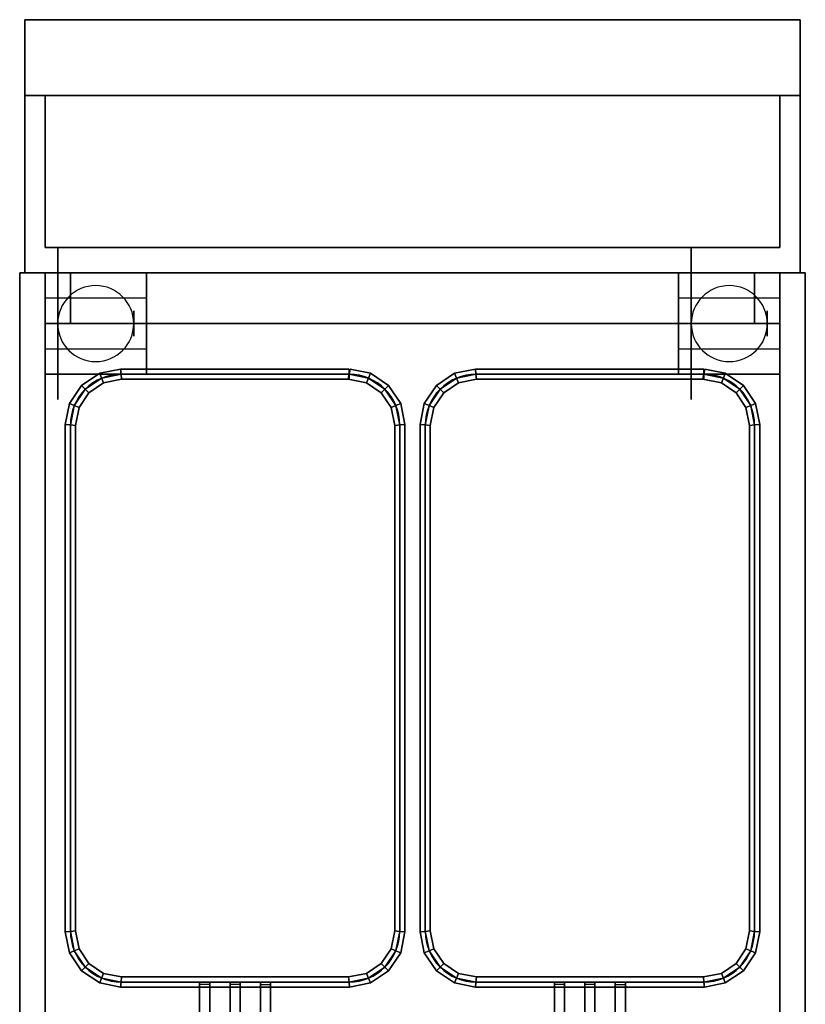
# Model space of a CAD drawing. Extents: x -38.5 to 38.5, y -17 to 17.
# Drawn here: x -38.5 to -23, y -2.4 to 17 of the extents above; entities that cross this region are included whole.
import ezdxf

# ---------------------------------------------------------------- set-up
doc = ezdxf.new("R2010")
doc.units = 0
for name, color, linetype in [('3D', 254, 'CONTINUOUS'), ('3D-BLACK', 250, 'CONTINUOUS'), ('3D-BRUSHED', 9, 'CONTINUOUS'), ('3D-FLAT', 7, 'CONTINUOUS'), ('3D-NON', 43, 'CONTINUOUS'), ('3D-RED', 1, 'CONTINUOUS'), ('3D-WIRE', 252, 'CONTINUOUS')]:
    doc.layers.add(name, color=color, linetype=linetype)

msp = doc.modelspace()

# ---------------------------------------------------------------- linework, layer by layer
at = {"layer": '3D', "extrusion": (1, 0, 0)}
for centre in [(11, 1.5, -38), (11, 1.5, -36.25), (11, 1.5, -25.5), (11, 1.5, -23.75)]:
    msp.add_circle(centre, 0.25, dxfattribs=at)
at = {"layer": '3D'}
for centre, start, end in [((-37, 11, 3.25), 0, 180), ((-24.5, 11, 3.25), 0, 180), ((-37, 11, 3.25), 180, 0), ((-24.5, 11, 3.25), 180, 0)]:
    msp.add_arc(centre, 0.75, start, end, dxfattribs=at)
for points in [[(-23.5, 12, 32), (-38, 12, 32), (-38, 11, 31), (-23.5, 11, 31)], [(-36.922, 10.018, 36.9), (-36.883, 9.924, 36.8), (-37.207, 9.707, 36.8), (-37.279, 9.779, 36.9)], [(-36.883, 9.924, 37), (-36.922, 10.018, 36.9), (-37.279, 9.779, 36.9), (-37.207, 9.707, 37)], [(-36.922, 10.018, 32.1), (-36.883, 9.924, 32), (-37.207, 9.707, 32), (-37.279, 9.779, 32.1)], [(-36.883, 9.924, 32.2), (-36.922, 10.018, 32.1), (-37.279, 9.779, 32.1), (-37.207, 9.707, 32.2)], [(-36.883, 9.924, 36.8), (-36.844, 9.83, 36.9), (-37.135, 9.635, 36.9), (-37.207, 9.707, 36.8)], [(-36.844, 9.83, 36.9), (-36.883, 9.924, 37), (-37.207, 9.707, 37), (-37.135, 9.635, 36.9)], [(-36.883, 9.924, 32), (-36.844, 9.83, 32.1), (-37.135, 9.635, 32.1), (-37.207, 9.707, 32)], [(-36.844, 9.83, 32.1), (-36.883, 9.924, 32.2), (-37.207, 9.707, 32.2), (-37.135, 9.635, 32.1)], [(-36.51, 10.1, 36.9), (-36.5, 10, 36.8), (-36.883, 9.924, 36.8), (-36.922, 10.018, 36.9)], [(-36.5, 10, 37), (-36.51, 10.1, 36.9), (-36.922, 10.018, 36.9), (-36.883, 9.924, 37)], [(-36.51, 10.1, 32.1), (-36.5, 10, 32), (-36.883, 9.924, 32), (-36.922, 10.018, 32.1)], [(-36.5, 10, 32.2), (-36.51, 10.1, 32.1), (-36.922, 10.018, 32.1), (-36.883, 9.924, 32.2)], [(-36.5, 10, 36.8), (-36.49, 9.9, 36.9), (-36.844, 9.83, 36.9), (-36.883, 9.924, 36.8)], [(-36.49, 9.9, 36.9), (-36.5, 10, 37), (-36.883, 9.924, 37), (-36.844, 9.83, 36.9)], [(-36.5, 10, 32), (-36.49, 9.9, 32.1), (-36.844, 9.83, 32.1), (-36.883, 9.924, 32)], [(-36.49, 9.9, 32.1), (-36.5, 10, 32.2), (-36.883, 9.924, 32.2), (-36.844, 9.83, 32.1)], [(-32, 10.1, 36.9), (-32, 10, 36.8), (-36.5, 10, 36.8), (-36.51, 10.1, 36.9)], [(-32, 10, 37), (-32, 10.1, 36.9), (-36.51, 10.1, 36.9), (-36.5, 10, 37)], [(-32, 10.1, 32.1), (-32, 10, 32), (-36.5, 10, 32), (-36.51, 10.1, 32.1)], [(-32, 10, 32.2), (-32, 10.1, 32.1), (-36.51, 10.1, 32.1), (-36.5, 10, 32.2)], [(-32, 10, 36.8), (-32, 9.9, 36.9), (-36.49, 9.9, 36.9), (-36.5, 10, 36.8)], [(-32, 9.9, 36.9), (-32, 10, 37), (-36.5, 10, 37), (-36.49, 9.9, 36.9)], [(-32, 10, 32), (-32, 9.9, 32.1), (-36.49, 9.9, 32.1), (-36.5, 10, 32)], [(-32, 9.9, 32.1), (-32, 10, 32.2), (-36.5, 10, 32.2), (-36.49, 9.9, 32.1)], [(-31.617, 9.924, 36.8), (-31.656, 9.83, 36.9), (-32.02, 9.902, 36.9), (-32, 10, 36.8)], [(-31.656, 9.83, 36.9), (-31.617, 9.924, 37), (-32, 10, 37), (-32.02, 9.902, 36.9)], [(-31.617, 9.924, 32), (-31.656, 9.83, 32.1), (-32.02, 9.902, 32.1), (-32, 10, 32)], [(-31.656, 9.83, 32.1), (-31.617, 9.924, 32.2), (-32, 10, 32.2), (-32.02, 9.902, 32.1)], [(-31.578, 10.018, 36.9), (-31.617, 9.924, 36.8), (-32, 10, 36.8), (-31.98, 10.098, 36.9)], [(-31.617, 9.924, 37), (-31.578, 10.018, 36.9), (-31.98, 10.098, 36.9), (-32, 10, 37)], [(-31.578, 10.018, 32.1), (-31.617, 9.924, 32), (-32, 10, 32), (-31.98, 10.098, 32.1)], [(-31.617, 9.924, 32.2), (-31.578, 10.018, 32.1), (-31.98, 10.098, 32.1), (-32, 10, 32.2)], [(-31.293, 9.707, 36.8), (-31.365, 9.635, 36.9), (-31.656, 9.83, 36.9), (-31.617, 9.924, 36.8)], [(-31.365, 9.635, 36.9), (-31.293, 9.707, 37), (-31.617, 9.924, 37), (-31.656, 9.83, 36.9)], [(-31.293, 9.707, 32), (-31.365, 9.635, 32.1), (-31.656, 9.83, 32.1), (-31.617, 9.924, 32)], [(-31.365, 9.635, 32.1), (-31.293, 9.707, 32.2), (-31.617, 9.924, 32.2), (-31.656, 9.83, 32.1)], [(-31.221, 9.779, 36.9), (-31.293, 9.707, 36.8), (-31.617, 9.924, 36.8), (-31.578, 10.018, 36.9)], [(-31.293, 9.707, 37), (-31.221, 9.779, 36.9), (-31.578, 10.018, 36.9), (-31.617, 9.924, 37)], [(-31.221, 9.779, 32.1), (-31.293, 9.707, 32), (-31.617, 9.924, 32), (-31.578, 10.018, 32.1)], [(-31.293, 9.707, 32.2), (-31.221, 9.779, 32.1), (-31.578, 10.018, 32.1), (-31.617, 9.924, 32.2)], [(-29.922, 10.018, 36.9), (-29.883, 9.924, 36.8), (-30.207, 9.707, 36.8), (-30.279, 9.779, 36.9)], [(-29.883, 9.924, 37), (-29.922, 10.018, 36.9), (-30.279, 9.779, 36.9), (-30.207, 9.707, 37)], [(-29.922, 10.018, 32.1), (-29.883, 9.924, 32), (-30.207, 9.707, 32), (-30.279, 9.779, 32.1)], [(-29.883, 9.924, 32.2), (-29.922, 10.018, 32.1), (-30.279, 9.779, 32.1), (-30.207, 9.707, 32.2)], [(-29.883, 9.924, 36.8), (-29.844, 9.83, 36.9), (-30.135, 9.635, 36.9), (-30.207, 9.707, 36.8)], [(-29.844, 9.83, 36.9), (-29.883, 9.924, 37), (-30.207, 9.707, 37), (-30.135, 9.635, 36.9)], [(-29.883, 9.924, 32), (-29.844, 9.83, 32.1), (-30.135, 9.635, 32.1), (-30.207, 9.707, 32)], [(-29.844, 9.83, 32.1), (-29.883, 9.924, 32.2), (-30.207, 9.707, 32.2), (-30.135, 9.635, 32.1)], [(-29.51, 10.1, 36.9), (-29.5, 10, 36.8), (-29.883, 9.924, 36.8), (-29.922, 10.018, 36.9)], [(-29.5, 10, 37), (-29.51, 10.1, 36.9), (-29.922, 10.018, 36.9), (-29.883, 9.924, 37)], [(-29.51, 10.1, 32.1), (-29.5, 10, 32), (-29.883, 9.924, 32), (-29.922, 10.018, 32.1)], [(-29.5, 10, 32.2), (-29.51, 10.1, 32.1), (-29.922, 10.018, 32.1), (-29.883, 9.924, 32.2)], [(-29.5, 10, 36.8), (-29.49, 9.9, 36.9), (-29.844, 9.83, 36.9), (-29.883, 9.924, 36.8)], [(-29.49, 9.9, 36.9), (-29.5, 10, 37), (-29.883, 9.924, 37), (-29.844, 9.83, 36.9)], [(-29.5, 10, 32), (-29.49, 9.9, 32.1), (-29.844, 9.83, 32.1), (-29.883, 9.924, 32)], [(-29.49, 9.9, 32.1), (-29.5, 10, 32.2), (-29.883, 9.924, 32.2), (-29.844, 9.83, 32.1)], [(-25, 10.1, 36.9), (-25, 10, 36.8), (-29.5, 10, 36.8), (-29.51, 10.1, 36.9)], [(-25, 10, 37), (-25, 10.1, 36.9), (-29.51, 10.1, 36.9), (-29.5, 10, 37)], [(-25, 10.1, 32.1), (-25, 10, 32), (-29.5, 10, 32), (-29.51, 10.1, 32.1)], [(-25, 10, 32.2), (-25, 10.1, 32.1), (-29.51, 10.1, 32.1), (-29.5, 10, 32.2)], [(-25, 10, 36.8), (-25, 9.9, 36.9), (-29.49, 9.9, 36.9), (-29.5, 10, 36.8)], [(-25, 9.9, 36.9), (-25, 10, 37), (-29.5, 10, 37), (-29.49, 9.9, 36.9)], [(-25, 10, 32), (-25, 9.9, 32.1), (-29.49, 9.9, 32.1), (-29.5, 10, 32)], [(-25, 9.9, 32.1), (-25, 10, 32.2), (-29.5, 10, 32.2), (-29.49, 9.9, 32.1)], [(-24.617, 9.924, 36.8), (-24.656, 9.83, 36.9), (-25.02, 9.902, 36.9), (-25, 10, 36.8)], [(-24.656, 9.83, 36.9), (-24.617, 9.924, 37), (-25, 10, 37), (-25.02, 9.902, 36.9)], [(-24.617, 9.924, 32), (-24.656, 9.83, 32.1), (-25.02, 9.902, 32.1), (-25, 10, 32)], [(-24.656, 9.83, 32.1), (-24.617, 9.924, 32.2), (-25, 10, 32.2), (-25.02, 9.902, 32.1)], [(-24.578, 10.018, 36.9), (-24.617, 9.924, 36.8), (-25, 10, 36.8), (-24.98, 10.098, 36.9)], [(-24.617, 9.924, 37), (-24.578, 10.018, 36.9), (-24.98, 10.098, 36.9), (-25, 10, 37)], [(-24.578, 10.018, 32.1), (-24.617, 9.924, 32), (-25, 10, 32), (-24.98, 10.098, 32.1)], [(-24.617, 9.924, 32.2), (-24.578, 10.018, 32.1), (-24.98, 10.098, 32.1), (-25, 10, 32.2)], [(-24.293, 9.707, 36.8), (-24.365, 9.635, 36.9), (-24.656, 9.83, 36.9), (-24.617, 9.924, 36.8)], [(-24.365, 9.635, 36.9), (-24.293, 9.707, 37), (-24.617, 9.924, 37), (-24.656, 9.83, 36.9)], [(-24.293, 9.707, 32), (-24.365, 9.635, 32.1), (-24.656, 9.83, 32.1), (-24.617, 9.924, 32)], [(-24.365, 9.635, 32.1), (-24.293, 9.707, 32.2), (-24.617, 9.924, 32.2), (-24.656, 9.83, 32.1)], [(-24.221, 9.779, 36.9), (-24.293, 9.707, 36.8), (-24.617, 9.924, 36.8), (-24.578, 10.018, 36.9)], [(-24.293, 9.707, 37), (-24.221, 9.779, 36.9), (-24.578, 10.018, 36.9), (-24.617, 9.924, 37)], [(-24.221, 9.779, 32.1), (-24.293, 9.707, 32), (-24.617, 9.924, 32), (-24.578, 10.018, 32.1)], [(-24.293, 9.707, 32.2), (-24.221, 9.779, 32.1), (-24.578, 10.018, 32.1), (-24.617, 9.924, 32.2)], [(-37.279, 9.779, 36.9), (-37.207, 9.707, 36.8), (-37.424, 9.383, 36.8), (-37.518, 9.422, 36.9)], [(-37.207, 9.707, 37), (-37.279, 9.779, 36.9), (-37.518, 9.422, 36.9), (-37.424, 9.383, 37)], [(-37.279, 9.779, 32.1), (-37.207, 9.707, 32), (-37.424, 9.383, 32), (-37.518, 9.422, 32.1)], [(-37.207, 9.707, 32.2), (-37.279, 9.779, 32.1), (-37.518, 9.422, 32.1), (-37.424, 9.383, 32.2)], [(-30.982, 9.422, 36.9), (-31.076, 9.383, 36.8), (-31.293, 9.707, 36.8), (-31.221, 9.779, 36.9)], [(-31.076, 9.383, 37), (-30.982, 9.422, 36.9), (-31.221, 9.779, 36.9), (-31.293, 9.707, 37)], [(-30.982, 9.422, 32.1), (-31.076, 9.383, 32), (-31.293, 9.707, 32), (-31.221, 9.779, 32.1)], [(-31.076, 9.383, 32.2), (-30.982, 9.422, 32.1), (-31.221, 9.779, 32.1), (-31.293, 9.707, 32.2)], [(-30.279, 9.779, 36.9), (-30.207, 9.707, 36.8), (-30.424, 9.383, 36.8), (-30.518, 9.422, 36.9)], [(-30.207, 9.707, 37), (-30.279, 9.779, 36.9), (-30.518, 9.422, 36.9), (-30.424, 9.383, 37)], [(-30.279, 9.779, 32.1), (-30.207, 9.707, 32), (-30.424, 9.383, 32), (-30.518, 9.422, 32.1)], [(-30.207, 9.707, 32.2), (-30.279, 9.779, 32.1), (-30.518, 9.422, 32.1), (-30.424, 9.383, 32.2)], [(-23.982, 9.422, 36.9), (-24.076, 9.383, 36.8), (-24.293, 9.707, 36.8), (-24.221, 9.779, 36.9)], [(-24.076, 9.383, 37), (-23.982, 9.422, 36.9), (-24.221, 9.779, 36.9), (-24.293, 9.707, 37)], [(-23.982, 9.422, 32.1), (-24.076, 9.383, 32), (-24.293, 9.707, 32), (-24.221, 9.779, 32.1)], [(-24.076, 9.383, 32.2), (-23.982, 9.422, 32.1), (-24.221, 9.779, 32.1), (-24.293, 9.707, 32.2)], [(-37.207, 9.707, 36.8), (-37.135, 9.635, 36.9), (-37.33, 9.344, 36.9), (-37.424, 9.383, 36.8)], [(-37.135, 9.635, 36.9), (-37.207, 9.707, 37), (-37.424, 9.383, 37), (-37.33, 9.344, 36.9)], [(-37.207, 9.707, 32), (-37.135, 9.635, 32.1), (-37.33, 9.344, 32.1), (-37.424, 9.383, 32)], [(-37.135, 9.635, 32.1), (-37.207, 9.707, 32.2), (-37.424, 9.383, 32.2), (-37.33, 9.344, 32.1)], [(-31.076, 9.383, 36.8), (-31.17, 9.344, 36.9), (-31.365, 9.635, 36.9), (-31.293, 9.707, 36.8)], [(-31.17, 9.344, 36.9), (-31.076, 9.383, 37), (-31.293, 9.707, 37), (-31.365, 9.635, 36.9)], [(-31.076, 9.383, 32), (-31.17, 9.344, 32.1), (-31.365, 9.635, 32.1), (-31.293, 9.707, 32)], [(-31.17, 9.344, 32.1), (-31.076, 9.383, 32.2), (-31.293, 9.707, 32.2), (-31.365, 9.635, 32.1)], [(-30.207, 9.707, 36.8), (-30.135, 9.635, 36.9), (-30.33, 9.344, 36.9), (-30.424, 9.383, 36.8)], [(-30.135, 9.635, 36.9), (-30.207, 9.707, 37), (-30.424, 9.383, 37), (-30.33, 9.344, 36.9)], [(-30.207, 9.707, 32), (-30.135, 9.635, 32.1), (-30.33, 9.344, 32.1), (-30.424, 9.383, 32)], [(-30.135, 9.635, 32.1), (-30.207, 9.707, 32.2), (-30.424, 9.383, 32.2), (-30.33, 9.344, 32.1)], [(-24.076, 9.383, 36.8), (-24.17, 9.344, 36.9), (-24.365, 9.635, 36.9), (-24.293, 9.707, 36.8)], [(-24.17, 9.344, 36.9), (-24.076, 9.383, 37), (-24.293, 9.707, 37), (-24.365, 9.635, 36.9)], [(-24.076, 9.383, 32), (-24.17, 9.344, 32.1), (-24.365, 9.635, 32.1), (-24.293, 9.707, 32)], [(-24.17, 9.344, 32.1), (-24.076, 9.383, 32.2), (-24.293, 9.707, 32.2), (-24.365, 9.635, 32.1)], [(-37.518, 9.422, 36.9), (-37.424, 9.383, 36.8), (-37.5, 9, 36.8), (-37.6, 9.01, 36.9)], [(-37.424, 9.383, 37), (-37.518, 9.422, 36.9), (-37.6, 9.01, 36.9), (-37.5, 9, 37)], [(-37.518, 9.422, 32.1), (-37.424, 9.383, 32), (-37.5, 9, 32), (-37.6, 9.01, 32.1)], [(-37.424, 9.383, 32.2), (-37.518, 9.422, 32.1), (-37.6, 9.01, 32.1), (-37.5, 9, 32.2)], [(-37.424, 9.383, 36.8), (-37.33, 9.344, 36.9), (-37.4, 8.99, 36.9), (-37.5, 9, 36.8)], [(-37.33, 9.344, 36.9), (-37.424, 9.383, 37), (-37.5, 9, 37), (-37.4, 8.99, 36.9)], [(-37.424, 9.383, 32), (-37.33, 9.344, 32.1), (-37.4, 8.99, 32.1), (-37.5, 9, 32)], [(-37.33, 9.344, 32.1), (-37.424, 9.383, 32.2), (-37.5, 9, 32.2), (-37.4, 8.99, 32.1)], [(-31, 9, 36.8), (-31.1, 8.99, 36.9), (-31.17, 9.344, 36.9), (-31.076, 9.383, 36.8)], [(-31.1, 8.99, 36.9), (-31, 9, 37), (-31.076, 9.383, 37), (-31.17, 9.344, 36.9)], [(-31, 9, 32), (-31.1, 8.99, 32.1), (-31.17, 9.344, 32.1), (-31.076, 9.383, 32)], [(-31.1, 8.99, 32.1), (-31, 9, 32.2), (-31.076, 9.383, 32.2), (-31.17, 9.344, 32.1)], [(-30.9, 9.01, 36.9), (-31, 9, 36.8), (-31.076, 9.383, 36.8), (-30.982, 9.422, 36.9)], [(-31, 9, 37), (-30.9, 9.01, 36.9), (-30.982, 9.422, 36.9), (-31.076, 9.383, 37)], [(-30.9, 9.01, 32.1), (-31, 9, 32), (-31.076, 9.383, 32), (-30.982, 9.422, 32.1)], [(-31, 9, 32.2), (-30.9, 9.01, 32.1), (-30.982, 9.422, 32.1), (-31.076, 9.383, 32.2)], [(-30.518, 9.422, 36.9), (-30.424, 9.383, 36.8), (-30.5, 9, 36.8), (-30.6, 9.01, 36.9)], [(-30.424, 9.383, 37), (-30.518, 9.422, 36.9), (-30.6, 9.01, 36.9), (-30.5, 9, 37)], [(-30.518, 9.422, 32.1), (-30.424, 9.383, 32), (-30.5, 9, 32), (-30.6, 9.01, 32.1)], [(-30.424, 9.383, 32.2), (-30.518, 9.422, 32.1), (-30.6, 9.01, 32.1), (-30.5, 9, 32.2)], [(-30.424, 9.383, 36.8), (-30.33, 9.344, 36.9), (-30.4, 8.99, 36.9), (-30.5, 9, 36.8)], [(-30.33, 9.344, 36.9), (-30.424, 9.383, 37), (-30.5, 9, 37), (-30.4, 8.99, 36.9)], [(-30.424, 9.383, 32), (-30.33, 9.344, 32.1), (-30.4, 8.99, 32.1), (-30.5, 9, 32)], [(-30.33, 9.344, 32.1), (-30.424, 9.383, 32.2), (-30.5, 9, 32.2), (-30.4, 8.99, 32.1)], [(-24, 9, 36.8), (-24.1, 8.99, 36.9), (-24.17, 9.344, 36.9), (-24.076, 9.383, 36.8)], [(-24.1, 8.99, 36.9), (-24, 9, 37), (-24.076, 9.383, 37), (-24.17, 9.344, 36.9)], [(-24, 9, 32), (-24.1, 8.99, 32.1), (-24.17, 9.344, 32.1), (-24.076, 9.383, 32)], [(-24.1, 8.99, 32.1), (-24, 9, 32.2), (-24.076, 9.383, 32.2), (-24.17, 9.344, 32.1)], [(-23.9, 9.01, 36.9), (-24, 9, 36.8), (-24.076, 9.383, 36.8), (-23.982, 9.422, 36.9)], [(-24, 9, 37), (-23.9, 9.01, 36.9), (-23.982, 9.422, 36.9), (-24.076, 9.383, 37)], [(-23.9, 9.01, 32.1), (-24, 9, 32), (-24.076, 9.383, 32), (-23.982, 9.422, 32.1)], [(-24, 9, 32.2), (-23.9, 9.01, 32.1), (-23.982, 9.422, 32.1), (-24.076, 9.383, 32.2)], [(-37.6, 9.01, 36.9), (-37.5, 9, 36.8), (-37.5, -1, 36.8), (-37.6, -1.01, 36.9)], [(-37.5, 9, 37), (-37.6, 9.01, 36.9), (-37.6, -1.01, 36.9), (-37.5, -1, 37)], [(-37.6, 9.01, 32.1), (-37.5, 9, 32), (-37.5, -1, 32), (-37.6, -1.01, 32.1)], [(-37.5, 9, 32.2), (-37.6, 9.01, 32.1), (-37.6, -1.01, 32.1), (-37.5, -1, 32.2)], [(-37.5, 9, 36.8), (-37.4, 8.99, 36.9), (-37.4, -0.99, 36.9), (-37.5, -1, 36.8)], [(-37.4, 8.99, 36.9), (-37.5, 9, 37), (-37.5, -1, 37), (-37.4, -0.99, 36.9)], [(-37.5, 9, 32), (-37.4, 8.99, 32.1), (-37.4, -0.99, 32.1), (-37.5, -1, 32)], [(-37.4, 8.99, 32.1), (-37.5, 9, 32.2), (-37.5, -1, 32.2), (-37.4, -0.99, 32.1)], [(-31, -1, 36.8), (-31.1, -0.99, 36.9), (-31.1, 8.99, 36.9), (-31, 9, 36.8)], [(-31.1, -0.99, 36.9), (-31, -1, 37), (-31, 9, 37), (-31.1, 8.99, 36.9)], [(-31, -1, 32), (-31.1, -0.99, 32.1), (-31.1, 8.99, 32.1), (-31, 9, 32)], [(-31.1, -0.99, 32.1), (-31, -1, 32.2), (-31, 9, 32.2), (-31.1, 8.99, 32.1)], [(-30.9, -1.01, 36.9), (-31, -1, 36.8), (-31, 9, 36.8), (-30.9, 9.01, 36.9)], [(-31, -1, 37), (-30.9, -1.01, 36.9), (-30.9, 9.01, 36.9), (-31, 9, 37)], [(-30.9, -1.01, 32.1), (-31, -1, 32), (-31, 9, 32), (-30.9, 9.01, 32.1)], [(-31, -1, 32.2), (-30.9, -1.01, 32.1), (-30.9, 9.01, 32.1), (-31, 9, 32.2)], [(-30.6, 9.01, 36.9), (-30.5, 9, 36.8), (-30.5, -1, 36.8), (-30.6, -1.01, 36.9)], [(-30.5, 9, 37), (-30.6, 9.01, 36.9), (-30.6, -1.01, 36.9), (-30.5, -1, 37)], [(-30.6, 9.01, 32.1), (-30.5, 9, 32), (-30.5, -1, 32), (-30.6, -1.01, 32.1)], [(-30.5, 9, 32.2), (-30.6, 9.01, 32.1), (-30.6, -1.01, 32.1), (-30.5, -1, 32.2)], [(-30.5, 9, 36.8), (-30.4, 8.99, 36.9), (-30.4, -0.99, 36.9), (-30.5, -1, 36.8)], [(-30.4, 8.99, 36.9), (-30.5, 9, 37), (-30.5, -1, 37), (-30.4, -0.99, 36.9)], [(-30.5, 9, 32), (-30.4, 8.99, 32.1), (-30.4, -0.99, 32.1), (-30.5, -1, 32)], [(-30.4, 8.99, 32.1), (-30.5, 9, 32.2), (-30.5, -1, 32.2), (-30.4, -0.99, 32.1)], [(-24, -1, 36.8), (-24.1, -0.99, 36.9), (-24.1, 8.99, 36.9), (-24, 9, 36.8)], [(-24.1, -0.99, 36.9), (-24, -1, 37), (-24, 9, 37), (-24.1, 8.99, 36.9)], [(-24, -1, 32), (-24.1, -0.99, 32.1), (-24.1, 8.99, 32.1), (-24, 9, 32)], [(-24.1, -0.99, 32.1), (-24, -1, 32.2), (-24, 9, 32.2), (-24.1, 8.99, 32.1)], [(-23.9, -1.01, 36.9), (-24, -1, 36.8), (-24, 9, 36.8), (-23.9, 9.01, 36.9)], [(-24, -1, 37), (-23.9, -1.01, 36.9), (-23.9, 9.01, 36.9), (-24, 9, 37)], [(-23.9, -1.01, 32.1), (-24, -1, 32), (-24, 9, 32), (-23.9, 9.01, 32.1)], [(-24, -1, 32.2), (-23.9, -1.01, 32.1), (-23.9, 9.01, 32.1), (-24, 9, 32.2)], [(-37.6, -1.01, 36.9), (-37.5, -1, 36.8), (-37.424, -1.383, 36.8), (-37.518, -1.422, 36.9)], [(-37.5, -1, 37), (-37.6, -1.01, 36.9), (-37.518, -1.422, 36.9), (-37.424, -1.383, 37)], [(-37.6, -1.01, 32.1), (-37.5, -1, 32), (-37.424, -1.383, 32), (-37.518, -1.422, 32.1)], [(-37.5, -1, 32.2), (-37.6, -1.01, 32.1), (-37.518, -1.422, 32.1), (-37.424, -1.383, 32.2)], [(-37.5, -1, 36.8), (-37.4, -0.99, 36.9), (-37.33, -1.344, 36.9), (-37.424, -1.383, 36.8)], [(-37.4, -0.99, 36.9), (-37.5, -1, 37), (-37.424, -1.383, 37), (-37.33, -1.344, 36.9)], [(-37.5, -1, 32), (-37.4, -0.99, 32.1), (-37.33, -1.344, 32.1), (-37.424, -1.383, 32)], [(-37.4, -0.99, 32.1), (-37.5, -1, 32.2), (-37.424, -1.383, 32.2), (-37.33, -1.344, 32.1)], [(-31.076, -1.383, 36.8), (-31.17, -1.344, 36.9), (-31.1, -0.99, 36.9), (-31, -1, 36.8)], [(-31.17, -1.344, 36.9), (-31.076, -1.383, 37), (-31, -1, 37), (-31.1, -0.99, 36.9)], [(-31.076, -1.383, 32), (-31.17, -1.344, 32.1), (-31.1, -0.99, 32.1), (-31, -1, 32)], [(-31.17, -1.344, 32.1), (-31.076, -1.383, 32.2), (-31, -1, 32.2), (-31.1, -0.99, 32.1)], [(-30.982, -1.422, 36.9), (-31.076, -1.383, 36.8), (-31, -1, 36.8), (-30.9, -1.01, 36.9)], [(-31.076, -1.383, 37), (-30.982, -1.422, 36.9), (-30.9, -1.01, 36.9), (-31, -1, 37)], [(-30.982, -1.422, 32.1), (-31.076, -1.383, 32), (-31, -1, 32), (-30.9, -1.01, 32.1)], [(-31.076, -1.383, 32.2), (-30.982, -1.422, 32.1), (-30.9, -1.01, 32.1), (-31, -1, 32.2)], [(-30.6, -1.01, 36.9), (-30.5, -1, 36.8), (-30.424, -1.383, 36.8), (-30.518, -1.422, 36.9)], [(-30.5, -1, 37), (-30.6, -1.01, 36.9), (-30.518, -1.422, 36.9), (-30.424, -1.383, 37)], [(-30.6, -1.01, 32.1), (-30.5, -1, 32), (-30.424, -1.383, 32), (-30.518, -1.422, 32.1)], [(-30.5, -1, 32.2), (-30.6, -1.01, 32.1), (-30.518, -1.422, 32.1), (-30.424, -1.383, 32.2)], [(-30.5, -1, 36.8), (-30.4, -0.99, 36.9), (-30.33, -1.344, 36.9), (-30.424, -1.383, 36.8)], [(-30.4, -0.99, 36.9), (-30.5, -1, 37), (-30.424, -1.383, 37), (-30.33, -1.344, 36.9)], [(-30.5, -1, 32), (-30.4, -0.99, 32.1), (-30.33, -1.344, 32.1), (-30.424, -1.383, 32)], [(-30.4, -0.99, 32.1), (-30.5, -1, 32.2), (-30.424, -1.383, 32.2), (-30.33, -1.344, 32.1)], [(-24.076, -1.383, 36.8), (-24.17, -1.344, 36.9), (-24.1, -0.99, 36.9), (-24, -1, 36.8)], [(-24.17, -1.344, 36.9), (-24.076, -1.383, 37), (-24, -1, 37), (-24.1, -0.99, 36.9)], [(-24.076, -1.383, 32), (-24.17, -1.344, 32.1), (-24.1, -0.99, 32.1), (-24, -1, 32)], [(-24.17, -1.344, 32.1), (-24.076, -1.383, 32.2), (-24, -1, 32.2), (-24.1, -0.99, 32.1)], [(-23.982, -1.422, 36.9), (-24.076, -1.383, 36.8), (-24, -1, 36.8), (-23.9, -1.01, 36.9)], [(-24.076, -1.383, 37), (-23.982, -1.422, 36.9), (-23.9, -1.01, 36.9), (-24, -1, 37)], [(-23.982, -1.422, 32.1), (-24.076, -1.383, 32), (-24, -1, 32), (-23.9, -1.01, 32.1)], [(-24.076, -1.383, 32.2), (-23.982, -1.422, 32.1), (-23.9, -1.01, 32.1), (-24, -1, 32.2)], [(-37.424, -1.383, 36.8), (-37.33, -1.344, 36.9), (-37.135, -1.635, 36.9), (-37.207, -1.707, 36.8)], [(-37.33, -1.344, 36.9), (-37.424, -1.383, 37), (-37.207, -1.707, 37), (-37.135, -1.635, 36.9)], [(-37.424, -1.383, 32), (-37.33, -1.344, 32.1), (-37.135, -1.635, 32.1), (-37.207, -1.707, 32)], [(-37.33, -1.344, 32.1), (-37.424, -1.383, 32.2), (-37.207, -1.707, 32.2), (-37.135, -1.635, 32.1)], [(-31.293, -1.707, 36.8), (-31.365, -1.635, 36.9), (-31.17, -1.344, 36.9), (-31.076, -1.383, 36.8)], [(-31.365, -1.635, 36.9), (-31.293, -1.707, 37), (-31.076, -1.383, 37), (-31.17, -1.344, 36.9)], [(-31.293, -1.707, 32), (-31.365, -1.635, 32.1), (-31.17, -1.344, 32.1), (-31.076, -1.383, 32)], [(-31.365, -1.635, 32.1), (-31.293, -1.707, 32.2), (-31.076, -1.383, 32.2), (-31.17, -1.344, 32.1)], [(-30.424, -1.383, 36.8), (-30.33, -1.344, 36.9), (-30.135, -1.635, 36.9), (-30.207, -1.707, 36.8)], [(-30.33, -1.344, 36.9), (-30.424, -1.383, 37), (-30.207, -1.707, 37), (-30.135, -1.635, 36.9)], [(-30.424, -1.383, 32), (-30.33, -1.344, 32.1), (-30.135, -1.635, 32.1), (-30.207, -1.707, 32)], [(-30.33, -1.344, 32.1), (-30.424, -1.383, 32.2), (-30.207, -1.707, 32.2), (-30.135, -1.635, 32.1)], [(-24.293, -1.707, 36.8), (-24.365, -1.635, 36.9), (-24.17, -1.344, 36.9), (-24.076, -1.383, 36.8)], [(-24.365, -1.635, 36.9), (-24.293, -1.707, 37), (-24.076, -1.383, 37), (-24.17, -1.344, 36.9)], [(-24.293, -1.707, 32), (-24.365, -1.635, 32.1), (-24.17, -1.344, 32.1), (-24.076, -1.383, 32)], [(-24.365, -1.635, 32.1), (-24.293, -1.707, 32.2), (-24.076, -1.383, 32.2), (-24.17, -1.344, 32.1)], [(-37.518, -1.422, 36.9), (-37.424, -1.383, 36.8), (-37.207, -1.707, 36.8), (-37.279, -1.779, 36.9)], [(-37.424, -1.383, 37), (-37.518, -1.422, 36.9), (-37.279, -1.779, 36.9), (-37.207, -1.707, 37)], [(-37.518, -1.422, 32.1), (-37.424, -1.383, 32), (-37.207, -1.707, 32), (-37.279, -1.779, 32.1)], [(-37.424, -1.383, 32.2), (-37.518, -1.422, 32.1), (-37.279, -1.779, 32.1), (-37.207, -1.707, 32.2)], [(-31.221, -1.779, 36.9), (-31.293, -1.707, 36.8), (-31.076, -1.383, 36.8), (-30.982, -1.422, 36.9)], [(-31.293, -1.707, 37), (-31.221, -1.779, 36.9), (-30.982, -1.422, 36.9), (-31.076, -1.383, 37)], [(-31.221, -1.779, 32.1), (-31.293, -1.707, 32), (-31.076, -1.383, 32), (-30.982, -1.422, 32.1)], [(-31.293, -1.707, 32.2), (-31.221, -1.779, 32.1), (-30.982, -1.422, 32.1), (-31.076, -1.383, 32.2)], [(-30.518, -1.422, 36.9), (-30.424, -1.383, 36.8), (-30.207, -1.707, 36.8), (-30.279, -1.779, 36.9)], [(-30.424, -1.383, 37), (-30.518, -1.422, 36.9), (-30.279, -1.779, 36.9), (-30.207, -1.707, 37)], [(-30.518, -1.422, 32.1), (-30.424, -1.383, 32), (-30.207, -1.707, 32), (-30.279, -1.779, 32.1)], [(-30.424, -1.383, 32.2), (-30.518, -1.422, 32.1), (-30.279, -1.779, 32.1), (-30.207, -1.707, 32.2)], [(-24.221, -1.779, 36.9), (-24.293, -1.707, 36.8), (-24.076, -1.383, 36.8), (-23.982, -1.422, 36.9)], [(-24.293, -1.707, 37), (-24.221, -1.779, 36.9), (-23.982, -1.422, 36.9), (-24.076, -1.383, 37)], [(-24.221, -1.779, 32.1), (-24.293, -1.707, 32), (-24.076, -1.383, 32), (-23.982, -1.422, 32.1)], [(-24.293, -1.707, 32.2), (-24.221, -1.779, 32.1), (-23.982, -1.422, 32.1), (-24.076, -1.383, 32.2)], [(-37.279, -1.779, 36.9), (-37.207, -1.707, 36.8), (-36.883, -1.924, 36.8), (-36.922, -2.018, 36.9)], [(-37.207, -1.707, 37), (-37.279, -1.779, 36.9), (-36.922, -2.018, 36.9), (-36.883, -1.924, 37)], [(-37.279, -1.779, 32.1), (-37.207, -1.707, 32), (-36.883, -1.924, 32), (-36.922, -2.018, 32.1)], [(-37.207, -1.707, 32.2), (-37.279, -1.779, 32.1), (-36.922, -2.018, 32.1), (-36.883, -1.924, 32.2)], [(-37.207, -1.707, 36.8), (-37.135, -1.635, 36.9), (-36.844, -1.83, 36.9), (-36.883, -1.924, 36.8)], [(-37.135, -1.635, 36.9), (-37.207, -1.707, 37), (-36.883, -1.924, 37), (-36.844, -1.83, 36.9)], [(-37.207, -1.707, 32), (-37.135, -1.635, 32.1), (-36.844, -1.83, 32.1), (-36.883, -1.924, 32)], [(-37.135, -1.635, 32.1), (-37.207, -1.707, 32.2), (-36.883, -1.924, 32.2), (-36.844, -1.83, 32.1)], [(-31.617, -1.924, 36.8), (-31.656, -1.83, 36.9), (-31.365, -1.635, 36.9), (-31.293, -1.707, 36.8)], [(-31.656, -1.83, 36.9), (-31.617, -1.924, 37), (-31.293, -1.707, 37), (-31.365, -1.635, 36.9)], [(-31.617, -1.924, 32), (-31.656, -1.83, 32.1), (-31.365, -1.635, 32.1), (-31.293, -1.707, 32)], [(-31.656, -1.83, 32.1), (-31.617, -1.924, 32.2), (-31.293, -1.707, 32.2), (-31.365, -1.635, 32.1)], [(-31.578, -2.018, 36.9), (-31.617, -1.924, 36.8), (-31.293, -1.707, 36.8), (-31.221, -1.779, 36.9)], [(-31.617, -1.924, 37), (-31.578, -2.018, 36.9), (-31.221, -1.779, 36.9), (-31.293, -1.707, 37)], [(-31.578, -2.018, 32.1), (-31.617, -1.924, 32), (-31.293, -1.707, 32), (-31.221, -1.779, 32.1)], [(-31.617, -1.924, 32.2), (-31.578, -2.018, 32.1), (-31.221, -1.779, 32.1), (-31.293, -1.707, 32.2)], [(-30.279, -1.779, 36.9), (-30.207, -1.707, 36.8), (-29.883, -1.924, 36.8), (-29.922, -2.018, 36.9)], [(-30.207, -1.707, 37), (-30.279, -1.779, 36.9), (-29.922, -2.018, 36.9), (-29.883, -1.924, 37)], [(-30.279, -1.779, 32.1), (-30.207, -1.707, 32), (-29.883, -1.924, 32), (-29.922, -2.018, 32.1)], [(-30.207, -1.707, 32.2), (-30.279, -1.779, 32.1), (-29.922, -2.018, 32.1), (-29.883, -1.924, 32.2)], [(-30.207, -1.707, 36.8), (-30.135, -1.635, 36.9), (-29.844, -1.83, 36.9), (-29.883, -1.924, 36.8)], [(-30.135, -1.635, 36.9), (-30.207, -1.707, 37), (-29.883, -1.924, 37), (-29.844, -1.83, 36.9)], [(-30.207, -1.707, 32), (-30.135, -1.635, 32.1), (-29.844, -1.83, 32.1), (-29.883, -1.924, 32)], [(-30.135, -1.635, 32.1), (-30.207, -1.707, 32.2), (-29.883, -1.924, 32.2), (-29.844, -1.83, 32.1)], [(-24.617, -1.924, 36.8), (-24.656, -1.83, 36.9), (-24.365, -1.635, 36.9), (-24.293, -1.707, 36.8)], [(-24.656, -1.83, 36.9), (-24.617, -1.924, 37), (-24.293, -1.707, 37), (-24.365, -1.635, 36.9)], [(-24.617, -1.924, 32), (-24.656, -1.83, 32.1), (-24.365, -1.635, 32.1), (-24.293, -1.707, 32)], [(-24.656, -1.83, 32.1), (-24.617, -1.924, 32.2), (-24.293, -1.707, 32.2), (-24.365, -1.635, 32.1)], [(-24.578, -2.018, 36.9), (-24.617, -1.924, 36.8), (-24.293, -1.707, 36.8), (-24.221, -1.779, 36.9)], [(-24.617, -1.924, 37), (-24.578, -2.018, 36.9), (-24.221, -1.779, 36.9), (-24.293, -1.707, 37)], [(-24.578, -2.018, 32.1), (-24.617, -1.924, 32), (-24.293, -1.707, 32), (-24.221, -1.779, 32.1)], [(-24.617, -1.924, 32.2), (-24.578, -2.018, 32.1), (-24.221, -1.779, 32.1), (-24.293, -1.707, 32.2)], [(-36.922, -2.018, 36.9), (-36.883, -1.924, 36.8), (-36.5, -2, 36.8), (-36.51, -2.1, 36.9)], [(-36.883, -1.924, 37), (-36.922, -2.018, 36.9), (-36.51, -2.1, 36.9), (-36.5, -2, 37)], [(-36.922, -2.018, 32.1), (-36.883, -1.924, 32), (-36.5, -2, 32), (-36.51, -2.1, 32.1)], [(-36.883, -1.924, 32.2), (-36.922, -2.018, 32.1), (-36.51, -2.1, 32.1), (-36.5, -2, 32.2)], [(-36.883, -1.924, 36.8), (-36.844, -1.83, 36.9), (-36.49, -1.9, 36.9), (-36.5, -2, 36.8)], [(-36.844, -1.83, 36.9), (-36.883, -1.924, 37), (-36.5, -2, 37), (-36.49, -1.9, 36.9)], [(-36.883, -1.924, 32), (-36.844, -1.83, 32.1), (-36.49, -1.9, 32.1), (-36.5, -2, 32)], [(-36.844, -1.83, 32.1), (-36.883, -1.924, 32.2), (-36.5, -2, 32.2), (-36.49, -1.9, 32.1)], [(-36.5, -2, 36.8), (-36.49, -1.9, 36.9), (-32.01, -1.9, 36.9), (-32, -2, 36.8)], [(-36.49, -1.9, 36.9), (-36.5, -2, 37), (-32, -2, 37), (-32.01, -1.9, 36.9)], [(-36.5, -2, 32), (-36.49, -1.9, 32.1), (-32.01, -1.9, 32.1), (-32, -2, 32)], [(-36.49, -1.9, 32.1), (-36.5, -2, 32.2), (-32, -2, 32.2), (-32.01, -1.9, 32.1)], [(-32, -2, 36.8), (-32.01, -1.9, 36.9), (-31.656, -1.83, 36.9), (-31.617, -1.924, 36.8)], [(-32.01, -1.9, 36.9), (-32, -2, 37), (-31.617, -1.924, 37), (-31.656, -1.83, 36.9)], [(-32, -2, 32), (-32.01, -1.9, 32.1), (-31.656, -1.83, 32.1), (-31.617, -1.924, 32)], [(-32.01, -1.9, 32.1), (-32, -2, 32.2), (-31.617, -1.924, 32.2), (-31.656, -1.83, 32.1)], [(-31.99, -2.1, 36.9), (-32, -2, 36.8), (-31.617, -1.924, 36.8), (-31.578, -2.018, 36.9)], [(-32, -2, 37), (-31.99, -2.1, 36.9), (-31.578, -2.018, 36.9), (-31.617, -1.924, 37)], [(-31.99, -2.1, 32.1), (-32, -2, 32), (-31.617, -1.924, 32), (-31.578, -2.018, 32.1)], [(-32, -2, 32.2), (-31.99, -2.1, 32.1), (-31.578, -2.018, 32.1), (-31.617, -1.924, 32.2)], [(-29.922, -2.018, 36.9), (-29.883, -1.924, 36.8), (-29.5, -2, 36.8), (-29.51, -2.1, 36.9)], [(-29.883, -1.924, 37), (-29.922, -2.018, 36.9), (-29.51, -2.1, 36.9), (-29.5, -2, 37)], [(-29.922, -2.018, 32.1), (-29.883, -1.924, 32), (-29.5, -2, 32), (-29.51, -2.1, 32.1)], [(-29.883, -1.924, 32.2), (-29.922, -2.018, 32.1), (-29.51, -2.1, 32.1), (-29.5, -2, 32.2)], [(-29.883, -1.924, 36.8), (-29.844, -1.83, 36.9), (-29.49, -1.9, 36.9), (-29.5, -2, 36.8)], [(-29.844, -1.83, 36.9), (-29.883, -1.924, 37), (-29.5, -2, 37), (-29.49, -1.9, 36.9)], [(-29.883, -1.924, 32), (-29.844, -1.83, 32.1), (-29.49, -1.9, 32.1), (-29.5, -2, 32)], [(-29.844, -1.83, 32.1), (-29.883, -1.924, 32.2), (-29.5, -2, 32.2), (-29.49, -1.9, 32.1)], [(-29.5, -2, 36.8), (-29.49, -1.9, 36.9), (-25.01, -1.9, 36.9), (-25, -2, 36.8)], [(-29.49, -1.9, 36.9), (-29.5, -2, 37), (-25, -2, 37), (-25.01, -1.9, 36.9)], [(-29.5, -2, 32), (-29.49, -1.9, 32.1), (-25.01, -1.9, 32.1), (-25, -2, 32)], [(-29.49, -1.9, 32.1), (-29.5, -2, 32.2), (-25, -2, 32.2), (-25.01, -1.9, 32.1)], [(-25, -2, 36.8), (-25.01, -1.9, 36.9), (-24.656, -1.83, 36.9), (-24.617, -1.924, 36.8)], [(-25.01, -1.9, 36.9), (-25, -2, 37), (-24.617, -1.924, 37), (-24.656, -1.83, 36.9)], [(-25, -2, 32), (-25.01, -1.9, 32.1), (-24.656, -1.83, 32.1), (-24.617, -1.924, 32)], [(-25.01, -1.9, 32.1), (-25, -2, 32.2), (-24.617, -1.924, 32.2), (-24.656, -1.83, 32.1)], [(-24.99, -2.1, 36.9), (-25, -2, 36.8), (-24.617, -1.924, 36.8), (-24.578, -2.018, 36.9)], [(-25, -2, 37), (-24.99, -2.1, 36.9), (-24.578, -2.018, 36.9), (-24.617, -1.924, 37)], [(-24.99, -2.1, 32.1), (-25, -2, 32), (-24.617, -1.924, 32), (-24.578, -2.018, 32.1)], [(-25, -2, 32.2), (-24.99, -2.1, 32.1), (-24.578, -2.018, 32.1), (-24.617, -1.924, 32.2)], [(-36.51, -2.1, 36.9), (-36.5, -2, 36.8), (-32, -2, 36.8), (-31.99, -2.1, 36.9)], [(-36.5, -2, 37), (-36.51, -2.1, 36.9), (-31.99, -2.1, 36.9), (-32, -2, 37)], [(-36.51, -2.1, 32.1), (-36.5, -2, 32), (-32, -2, 32), (-31.99, -2.1, 32.1)], [(-36.5, -2, 32.2), (-36.51, -2.1, 32.1), (-31.99, -2.1, 32.1), (-32, -2, 32.2)], [(-29.51, -2.1, 36.9), (-29.5, -2, 36.8), (-25, -2, 36.8), (-24.99, -2.1, 36.9)], [(-29.5, -2, 37), (-29.51, -2.1, 36.9), (-24.99, -2.1, 36.9), (-25, -2, 37)], [(-29.51, -2.1, 32.1), (-29.5, -2, 32), (-25, -2, 32), (-24.99, -2.1, 32.1)], [(-29.5, -2, 32.2), (-29.51, -2.1, 32.1), (-24.99, -2.1, 32.1), (-25, -2, 32.2)]]:
    msp.add_3dface(points, dxfattribs=at)
at = {"layer": '3D-BLACK', "extrusion": (1, 0, 0)}
for centre in [(11, 1.5, -37.75), (11, 1.5, -25.25)]:
    msp.add_circle(centre, 1.5, dxfattribs=at)
at = {"layer": '3D-BRUSHED'}
for points in [[(-23.1, 15.5, 46), (-23.1, 15.5, 47), (-38.4, 15.5, 47), (-38.4, 15.5, 46)], [(-24, 11, 37.5), (-37.5, 11, 37.5), (-37.5, 12, 36.5), (-24, 12, 36.5)], [(-24, 12, 42), (-37.5, 12, 42), (-37.5, 11, 41), (-24, 11, 41)], [(-24, 12, 43), (-37.5, 12, 43), (-37.5, 12, 42), (-24, 12, 42)], [(-24, 11, 41), (-37.5, 11, 41), (-37.5, 11, 37.5), (-24, 11, 37.5)]]:
    msp.add_3dface(points, dxfattribs=at)
at = {"layer": '3D-FLAT'}
for points in [[(-23.1, 17, 46), (-38.4, 17, 46), (-38.4, 12, 46), (-23.1, 12, 46)], [(-23.1, 17, 21), (-38.4, 17, 21), (-38.4, 12, 21), (-23.1, 12, 21)], [(-38, 12.5, 46), (-38, 12.5, 46), (-38, 15.5, 46)], [(-23.5, 15.5, 46), (-23.5, 15.5, 46), (-23.5, 12.5, 46)], [(-23.5, 12.5, 46), (-23.5, 12.5, 46), (-38, 12.5, 46)], [(-38.5, -10.5, 36.25), (-38, -10, 36.25), (-38, 12, 36.25), (-38.5, 12, 36.25)], [(-38.5, -10.5, 36), (-38, -10, 36), (-38, 12, 36), (-38.5, 12, 36)], [(-38, 10, 6), (-36, 10, 6), (-36, 12, 6), (-38, 12, 6)], [(-38, 10, 5.75), (-36, 10, 5.75), (-36, 12, 5.75), (-38, 12, 5.75)], [(-25.5, 10, 6), (-23.5, 10, 6), (-23.5, 12, 6), (-25.5, 12, 6)], [(-25.5, 10, 5.75), (-23.5, 10, 5.75), (-23.5, 12, 5.75), (-25.5, 12, 5.75)], [(-23, 12, 36.25), (-23.5, 12, 36.25), (-23.5, -10, 36.25), (-23, -10.5, 36.25)], [(-23, 12, 36), (-23.5, 12, 36), (-23.5, -10, 36), (-23, -10.5, 36)], [(-36, 10.5, 3.25), (-36, 11.5, 3.25), (-38, 11.5, 3.25), (-38, 10.5, 3.25)], [(-23.5, 10.5, 3.25), (-23.5, 11.5, 3.25), (-25.5, 11.5, 3.25), (-25.5, 10.5, 3.25)], [(-23.5, 11, 21), (-38, 11, 21), (-38, -3, 21), (-23.5, -3, 21)]]:
    msp.add_3dface(points, dxfattribs=at)
at = {"layer": '3D-FLAT', "invisible_edges": 15}
for points in [[(-38, 12, 36), (-38.5, 12, 36), (-38.5, -10, 36), (-38, -10, 36)], [(-23, 12, 36), (-23.5, 12, 36), (-23.5, -10, 36), (-23, -10, 36)]]:
    msp.add_3dface(points, dxfattribs=at)
at = {"layer": '3D-NON'}
for points in [[(-38.4, 17, 21), (-38.4, 12, 21), (-38.4, 12, 46), (-38.4, 17, 46)], [(-23.1, 17, 21), (-38.4, 17, 21), (-38.4, 17, 46), (-23.1, 17, 46)], [(-23.1, 17, 21), (-23.1, 12, 21), (-23.1, 12, 46), (-23.1, 17, 46)], [(-38.5, -10.5, 36), (-38.5, 12, 36), (-38.5, 12, 36.25), (-38.5, -10.5, 36.25)], [(-38.5, 12, 36), (-38, 12, 36), (-38, 12, 36.25), (-38.5, 12, 36.25)], [(-38.5, 12, 35), (-38.5, 12, 36), (-38.5, -13, 36), (-38.5, -13, 35)], [(-38.5, 12, 6), (-38.5, 12, 35), (-38.5, -12, 35), (-38.5, -12, 6)], [(-23, 12, 6), (-23, 12, 21), (-38.5, 12, 21), (-38.5, 12, 6)], [(-23.1, 12, 21), (-38.4, 12, 21), (-38.4, 12, 46), (-23.1, 12, 46)], [(-38, 10, 5.75), (-38, 12, 5.75), (-38, 12, 6), (-38, 10, 6)], [(-38, 12, 5.75), (-36, 12, 5.75), (-36, 12, 6), (-38, 12, 6)], [(-23.5, 12, 32), (-38, 12, 32), (-38, 12, 36), (-23.5, 12, 36)], [(-38, -10, 36), (-38, 12, 36), (-38, 12, 36.25), (-38, -10, 36.25)], [(-36, 10, 5.75), (-36, 12, 5.75), (-36, 12, 6), (-36, 10, 6)], [(-25.5, 10, 5.75), (-25.5, 12, 5.75), (-25.5, 12, 6), (-25.5, 10, 6)], [(-25.5, 12, 5.75), (-23.5, 12, 5.75), (-23.5, 12, 6), (-25.5, 12, 6)], [(-23.5, 10, 5.75), (-23.5, 12, 5.75), (-23.5, 12, 6), (-23.5, 10, 6)], [(-23.5, 12, 36), (-23.5, -10, 36), (-23.5, -10, 36.25), (-23.5, 12, 36.25)], [(-23, 12, 36), (-23.5, 12, 36), (-23.5, 12, 36.25), (-23, 12, 36.25)], [(-23, 12, 36), (-23, -10.5, 36), (-23, -10.5, 36.25), (-23, 12, 36.25)], [(-23, -13, 35), (-23, -13, 36), (-23, 12, 36), (-23, 12, 35)], [(-23, -12, 6), (-23, -12, 35), (-23, 12, 35), (-23, 12, 6)], [(-38, 10.5, 3.25), (-38, 11.5, 3.25), (-38, 11.5, 1.25), (-38, 10.5, 1.25)], [(-36, 10.5, 1.25), (-36, 11.5, 1.25), (-36, 11.5, 3.25), (-36, 10.5, 3.25)], [(-25.5, 10.5, 3.25), (-25.5, 11.5, 3.25), (-25.5, 11.5, 1.25), (-25.5, 10.5, 1.25)], [(-23.5, 10.5, 1.25), (-23.5, 11.5, 1.25), (-23.5, 11.5, 3.25), (-23.5, 10.5, 3.25)], [(-23.5, 11, 31), (-38, 11, 31), (-38, 11, 21), (-23.5, 11, 21)], [(-38, 10, 5.75), (-36, 10, 5.75), (-36, 10, 6), (-38, 10, 6)], [(-25.5, 10, 5.75), (-23.5, 10, 5.75), (-23.5, 10, 6), (-25.5, 10, 6)]]:
    msp.add_3dface(points, dxfattribs=at)
for points, invisible_edges in [([(-38, 11, 36), (-38, 12, 36), (-38, 12, 32), (-38, 11, 31)], 14), ([(-23.5, 11, 36), (-23.5, 12, 36), (-23.5, 12, 32), (-23.5, 11, 31)], 14), ([(-38, 11, 21), (-38, -3, 21), (-38, -3, 36), (-38, 11, 36)], 11), ([(-23.5, 11, 21), (-23.5, -3, 21), (-23.5, -3, 36), (-23.5, 11, 36)], 11)]:
    msp.add_3dface(points, dxfattribs=dict(at, invisible_edges=invisible_edges))
at = {"layer": '3D-RED', "invisible_edges": 15}
for points in [[(-34.75, -2, 37), (-34.95, -2, 37), (-34.95, -7.769, 38.546), (-34.75, -7.822, 38.56)], [(-34.75, -2.052, 36.807), (-34.95, -2.052, 36.807), (-34.95, -7.821, 38.353), (-34.75, -7.874, 38.367)], [(-33.75, -7.822, 38.56), (-33.55, -7.769, 38.546), (-33.55, -2, 37), (-33.75, -2, 37)], [(-33.75, -7.874, 38.367), (-33.55, -7.821, 38.353), (-33.55, -2.052, 36.807), (-33.75, -2.052, 36.807)], [(-27.75, -2, 37), (-27.95, -2, 37), (-27.95, -7.769, 38.546), (-27.75, -7.822, 38.56)], [(-27.75, -2.052, 36.807), (-27.95, -2.052, 36.807), (-27.95, -7.821, 38.353), (-27.75, -7.874, 38.367)], [(-26.75, -7.822, 38.56), (-26.55, -7.769, 38.546), (-26.55, -2, 37), (-26.75, -2, 37)], [(-26.75, -7.874, 38.367), (-26.55, -7.821, 38.353), (-26.55, -2.052, 36.807), (-26.75, -2.052, 36.807)]]:
    msp.add_3dface(points, dxfattribs=at)
at = {"layer": '3D-RED'}
for points in [[(-34.95, -2, 37), (-34.95, -2.052, 36.807), (-34.95, -7.821, 38.353), (-34.95, -7.769, 38.546)], [(-34.75, -2, 37), (-34.75, -2.052, 36.807), (-34.95, -2.052, 36.807), (-34.95, -2, 37)], [(-34.75, -2, 37), (-34.75, -2.052, 36.807), (-34.75, -7.874, 38.367), (-34.75, -7.822, 38.56)], [(-34.35, -2.052, 36.807), (-34.35, -9.683, 38.851), (-34.35, -9.631, 39.045), (-34.35, -2, 37)], [(-34.15, -2.052, 36.807), (-34.35, -2.052, 36.807), (-34.35, -2, 37), (-34.15, -2, 37)], [(-34.15, -2, 37), (-34.35, -2, 37), (-34.35, -9.631, 39.045), (-34.15, -9.631, 39.045)], [(-34.15, -2.052, 36.807), (-34.35, -2.052, 36.807), (-34.35, -9.683, 38.851), (-34.15, -9.683, 38.851)], [(-34.15, -2.052, 36.807), (-34.15, -9.683, 38.851), (-34.15, -9.631, 39.045), (-34.15, -2, 37)], [(-33.75, -2, 37), (-33.75, -2.052, 36.807), (-33.55, -2.052, 36.807), (-33.55, -2, 37)], [(-33.75, -7.822, 38.56), (-33.75, -7.874, 38.367), (-33.75, -2.052, 36.807), (-33.75, -2, 37)], [(-33.55, -7.769, 38.546), (-33.55, -7.821, 38.353), (-33.55, -2.052, 36.807), (-33.55, -2, 37)], [(-27.95, -2, 37), (-27.95, -2.052, 36.807), (-27.95, -7.821, 38.353), (-27.95, -7.769, 38.546)], [(-27.75, -2, 37), (-27.75, -2.052, 36.807), (-27.95, -2.052, 36.807), (-27.95, -2, 37)], [(-27.75, -2, 37), (-27.75, -2.052, 36.807), (-27.75, -7.874, 38.367), (-27.75, -7.822, 38.56)], [(-27.35, -2.052, 36.807), (-27.35, -9.683, 38.851), (-27.35, -9.631, 39.045), (-27.35, -2, 37)], [(-27.15, -2.052, 36.807), (-27.35, -2.052, 36.807), (-27.35, -2, 37), (-27.15, -2, 37)], [(-27.15, -2, 37), (-27.35, -2, 37), (-27.35, -9.631, 39.045), (-27.15, -9.631, 39.045)], [(-27.15, -2.052, 36.807), (-27.35, -2.052, 36.807), (-27.35, -9.683, 38.851), (-27.15, -9.683, 38.851)], [(-27.15, -2.052, 36.807), (-27.15, -9.683, 38.851), (-27.15, -9.631, 39.045), (-27.15, -2, 37)], [(-26.75, -2, 37), (-26.75, -2.052, 36.807), (-26.55, -2.052, 36.807), (-26.55, -2, 37)], [(-26.75, -7.822, 38.56), (-26.75, -7.874, 38.367), (-26.75, -2.052, 36.807), (-26.75, -2, 37)], [(-26.55, -7.769, 38.546), (-26.55, -7.821, 38.353), (-26.55, -2.052, 36.807), (-26.55, -2, 37)]]:
    msp.add_3dface(points, dxfattribs=at)
at = {"layer": '3D-WIRE'}
for centre, start, end in [((-36.5, 9, 32.2), 89.9777, 180), ((-32, 9, 32.2), 0.0233, 89.9777), ((-29.5, 9, 32.2), 89.9777, 180), ((-25, 9, 32.2), 0.0233, 89.9777), ((-36.5, -1, 32.2), 180, 270.0117), ((-32, -1, 32.2), 270.0117, 0.0233), ((-29.5, -1, 32.2), 180, 270.0117), ((-25, -1, 32.2), 270.0117, 0.0233)]:
    msp.add_arc(centre, 1, start, end, dxfattribs=at)
for points in [[(-32, 10, 32.2), (-32, 10, 36.8), (-36.5, 10, 36.8), (-36.5, 10, 32.2)], [(-25, 10, 32.2), (-25, 10, 36.8), (-29.5, 10, 36.8), (-29.5, 10, 32.2)], [(-37.5, 9, 32.2), (-37.5, 9, 36.8), (-37.5, -1, 36.8), (-37.5, -1, 32.2)], [(-31, -1, 32.2), (-31, -1, 36.8), (-31, 9, 36.8), (-31, 9, 32.2)], [(-30.5, 9, 32.2), (-30.5, 9, 36.8), (-30.5, -1, 36.8), (-30.5, -1, 32.2)], [(-24, -1, 32.2), (-24, -1, 36.8), (-24, 9, 36.8), (-24, 9, 32.2)], [(-36.5, -2, 32.2), (-36.5, -2, 36.8), (-32, -2, 36.8), (-32, -2, 32.2)], [(-29.5, -2, 32.2), (-29.5, -2, 36.8), (-25, -2, 36.8), (-25, -2, 32.2)]]:
    msp.add_3dface(points, dxfattribs=at)

doc.saveas('drawing.dxf')
